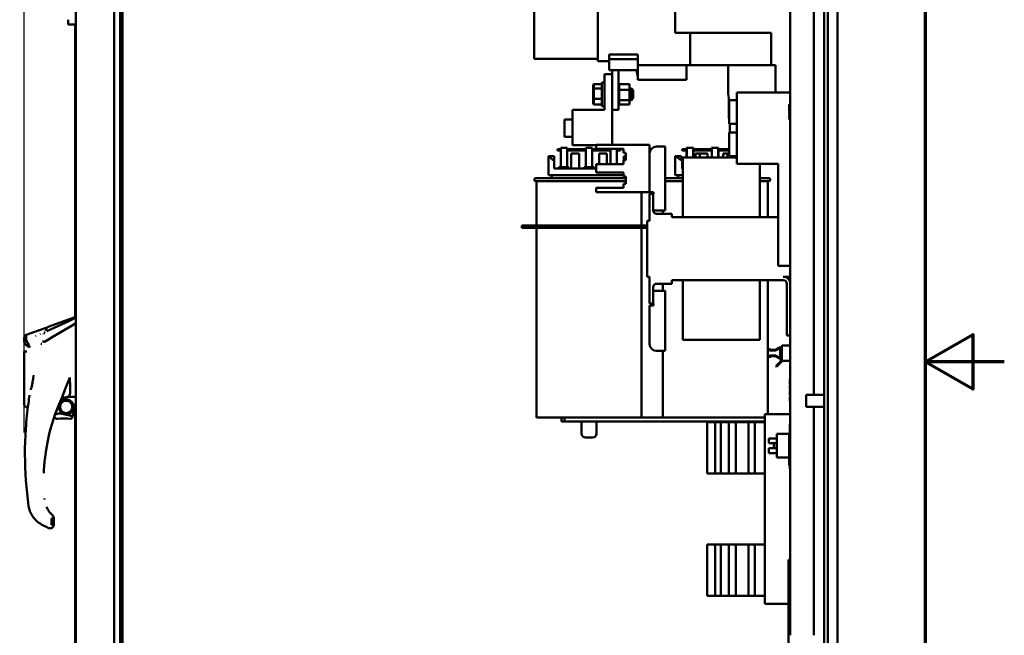
# Model space of a CAD drawing. Units: inches. Extents: x 5 to 215, y 2 to 167.
# Drawn here: x 184 to 215, y 76 to 96 of the extents above; entities that cross this region are included whole.
import ezdxf

# ---------------------------------------------------------------- set-up
doc = ezdxf.new("R2010")
doc.units = ezdxf.units.IN
doc.header["$LTSCALE"] = 10
doc.header["$MEASUREMENT"] = 0
for name, color, linetype, lineweight in [('Border (ANSI)', 7, 'Continuous', 70), ('Dimension (ANSI)', 7, 'Continuous', 25), ('Visible (ANSI)', 7, 'Continuous', 50)]:
    doc.layers.add(name, color=color, linetype=linetype, lineweight=lineweight)
doc.styles.add('Note Text (ANSI)', font='tahoma.ttf')
doc.dimstyles.new('Default (ANSI)', dxfattribs={"dimscale": 10, "dimtxt": 0.12, "dimasz": 0.098425, "dimexe": 0.125, "dimexo": 0.0625, "dimgap": 0.031496, "dimtad": 0, "dimtih": 1, "dimtoh": 1, "dimrnd": 1e-08, "dimzin": 4, "dimdsep": 46, "dimtxsty": 'Note Text (ANSI)', "dimcen": 0.09, "dimdle": 0.393701, "dimclrd": 256, "dimclre": 256, "dimclrt": 256, "dimadec": 0, "dimazin": 1, "dimtfac": 1, "dimtofl": 0, "dimtmove": 0, "dimatfit": 3, "dimfxl": 1, "dimtolj": 1, "dimtzin": 4, "dimlwd": -1, "dimlwe": -1, "dimarcsym": 0})

# ---------------------------------------------------------------- blocks, each defined once
blk = doc.blocks.new('Borders Default Border')
at = {"layer": 'Border (ANSI)', "flags": 128}
for points in [[(0.75, 0.5), (0.75, 16.5), (21.25, 16.5), (21.25, 0.5), (0.75, 0.5)], [(21.5, 8.5), (21.25, 8.5), (21.4, 8.5866), (21.4, 8.4134), (21.25, 8.5)]]:
    blk.add_lwpolyline(points, dxfattribs=at)
blk = doc.blocks.new('*D19')
at = {"layer": 'Defpoints', "color": 0}
for p in [(183.988, 121.033), (209.725, 106.268), (183.988, 82.141)]:
    blk.add_point(p, dxfattribs=at)
at = {"layer": 'Dimension (ANSI)'}
for p, q in [((183.988, 82.766), (183.988, 122.283)), ((209.725, 106.893), (209.725, 122.283)), ((184.972, 121.033), (194.554, 121.033)), ((208.741, 121.033), (199.159, 121.033))]:
    blk.add_line(p, q, dxfattribs=at)
for points in [[(184.972, 121.197), (184.972, 120.869), (183.988, 121.033)], [(208.741, 121.197), (208.741, 120.869), (209.725, 121.033)]]:
    blk.add_solid(points, dxfattribs=at)
at = {"layer": 'Dimension (ANSI)', "insert": (194.869, 121.658), "char_height": 1.2, "attachment_point": 1, "style": 'Note Text (ANSI)'}
blk.add_mtext('\\A1;25.74', dxfattribs=at)

msp = doc.modelspace()

# ---------------------------------------------------------------- linework, layer by layer
at = {"layer": 'Visible (ANSI)'}
for p, q in [((209.297, 57.221), (209.297, 110.769)), ((209.417, 57.177), (209.417, 110.781)), ((185.622, 110.417), (185.622, 58.534)), ((186.832, 58.462), (186.832, 110.489)), ((208.227, 76.349), (208.227, 108.224)), ((208.977, 83.957), (208.977, 106.232)), ((209.725, 106.232), (209.725, 83.956)), ((200.117, 99.71), (200.117, 94.592)), ((202.137, 94.513), (202.137, 99.789)), ((204.585, 98.885), (204.585, 95.419)), ((187.097, 96.956), (187.097, 59.492)), ((187.025, 59.492), (187.025, 96.881)), ((185.378, 95.679), (185.378, 95.831)), ((185.622, 95.679), (185.378, 95.679)), ((185.597, 95.679), (185.597, 86.418)), ((204.585, 95.419), (207.617, 95.419)), ((205.058, 94.395), (205.058, 95.419)), ((207.617, 94.395), (207.617, 95.419)), ((203.404, 94.732), (202.491, 94.732)), ((202.491, 94.732), (202.491, 94.583)), ((203.404, 94.732), (203.404, 94.583)), ((200.117, 94.592), (202.137, 94.592)), ((202.137, 94.513), (202.491, 94.513)), ((203.404, 94.583), (202.491, 94.583)), ((202.491, 94.583), (202.491, 94.238)), ((203.404, 94.583), (203.404, 94.021)), ((202.344, 94.103), (202.344, 92.978)), ((202.589, 94.103), (202.344, 94.103)), ((202.491, 94.238), (203.357, 94.238)), ((202.589, 94.238), (202.589, 94.103)), ((202.589, 91.875), (202.589, 94.103)), ((202.786, 92.978), (202.786, 94.238)), ((203.357, 94.238), (203.404, 94.021)), ((203.404, 94.395), (205.058, 94.395)), ((204.94, 93.923), (204.94, 94.395)), ((205.058, 94.395), (207.617, 94.395)), ((206.257, 93.487), (206.257, 94.395)), ((207.617, 94.395), (207.755, 94.395)), ((207.755, 94.395), (207.755, 93.527)), ((201.991, 93.771), (202.011, 93.794)), ((202.011, 93.651), (202.011, 93.794)), ((202.259, 93.794), (202.011, 93.794)), ((202.259, 93.845), (202.259, 93.095)), ((202.259, 93.845), (202.344, 93.845)), ((202.812, 93.793), (202.786, 93.793)), ((202.812, 93.793), (202.786, 93.793)), ((202.812, 93.793), (202.812, 93.793)), ((202.812, 93.79), (202.812, 93.793)), ((202.812, 93.79), (202.812, 93.786)), ((203.141, 93.79), (202.812, 93.79)), ((203.141, 93.608), (203.141, 93.79)), ((203.404, 93.923), (203.404, 94.021)), ((203.404, 93.923), (204.94, 93.923)), ((201.991, 93.771), (201.991, 93.638)), ((201.991, 93.638), (202.011, 93.651)), ((201.991, 93.638), (201.991, 93.337)), ((202.011, 93.327), (202.011, 93.651)), ((202.259, 93.651), (202.011, 93.651)), ((202.812, 93.786), (202.786, 93.786)), ((202.812, 93.785), (202.786, 93.785)), ((202.812, 93.766), (202.786, 93.766)), ((202.812, 93.764), (202.786, 93.764)), ((202.812, 93.734), (202.786, 93.734)), ((202.812, 93.733), (202.786, 93.733)), ((202.812, 93.693), (202.786, 93.693)), ((202.812, 93.691), (202.786, 93.691)), ((202.812, 93.643), (202.786, 93.643)), ((202.812, 93.641), (202.786, 93.641)), ((202.812, 93.587), (202.786, 93.587)), ((202.812, 93.584), (202.786, 93.584)), ((202.812, 93.526), (202.786, 93.526)), ((202.812, 93.523), (202.786, 93.523)), ((202.812, 93.786), (202.812, 93.785)), ((202.812, 93.766), (202.812, 93.785)), ((202.812, 93.766), (202.812, 93.764)), ((202.812, 93.734), (202.812, 93.764)), ((202.812, 93.734), (202.812, 93.733)), ((202.812, 93.693), (202.812, 93.733)), ((202.812, 93.693), (202.812, 93.691)), ((202.812, 93.643), (202.812, 93.691)), ((202.812, 93.643), (202.812, 93.641)), ((202.812, 93.627), (202.812, 93.641)), ((202.812, 93.627), (202.812, 93.608)), ((202.812, 93.608), (202.812, 93.587)), ((203.141, 93.608), (202.812, 93.608)), ((202.812, 93.587), (202.812, 93.584)), ((202.812, 93.571), (202.812, 93.584)), ((202.812, 93.571), (202.812, 93.543)), ((202.812, 93.526), (202.812, 93.543)), ((202.812, 93.526), (202.812, 93.523)), ((202.812, 93.462), (202.812, 93.523)), ((203.141, 93.658), (203.199, 93.658)), ((203.141, 93.289), (203.141, 93.608)), ((203.199, 93.283), (203.199, 93.658)), ((203.259, 93.598), (203.199, 93.658)), ((203.259, 93.598), (203.259, 93.343)), ((206.284, 93.359), (206.257, 93.487)), ((206.54, 93.527), (208.227, 93.527)), ((206.54, 91.271), (206.54, 93.527)), ((201.991, 93.337), (202.011, 93.327)), ((201.991, 93.337), (201.991, 93.169)), ((201.991, 93.169), (202.011, 93.146)), ((202.011, 93.146), (202.011, 93.327)), ((202.259, 93.327), (202.011, 93.327)), ((202.812, 93.462), (202.786, 93.462)), ((202.812, 93.459), (202.786, 93.459)), ((202.812, 93.4), (202.786, 93.4)), ((202.812, 93.397), (202.786, 93.397)), ((202.812, 93.339), (202.786, 93.339)), ((202.812, 93.337), (202.786, 93.337)), ((202.812, 93.284), (202.786, 93.284)), ((202.812, 93.282), (202.786, 93.282)), ((202.812, 93.236), (202.786, 93.236)), ((202.812, 93.234), (202.786, 93.234)), ((202.812, 93.197), (202.786, 93.197)), ((202.812, 93.196), (202.786, 93.196)), ((202.812, 93.169), (202.786, 93.169)), ((202.812, 93.168), (202.786, 93.168)), ((202.812, 93.462), (202.812, 93.459)), ((202.812, 93.4), (202.812, 93.459)), ((202.812, 93.4), (202.812, 93.397)), ((202.812, 93.339), (202.812, 93.397)), ((202.812, 93.339), (202.812, 93.337)), ((202.812, 93.337), (202.812, 93.289)), ((202.812, 93.289), (202.812, 93.287)), ((203.141, 93.289), (202.812, 93.289)), ((202.812, 93.284), (202.812, 93.287)), ((202.812, 93.284), (202.812, 93.282)), ((202.812, 93.282), (202.812, 93.265)), ((202.812, 93.236), (202.812, 93.265)), ((202.812, 93.236), (202.812, 93.234)), ((202.812, 93.197), (202.812, 93.234)), ((202.812, 93.197), (202.812, 93.196)), ((202.812, 93.169), (202.812, 93.196)), ((202.812, 93.169), (202.812, 93.168)), ((202.812, 93.152), (202.812, 93.168)), ((203.141, 93.151), (203.141, 93.289)), ((203.141, 93.283), (203.199, 93.283)), ((203.259, 93.343), (203.199, 93.283)), ((206.284, 92.736), (206.284, 93.359)), ((206.29, 92.532), (206.29, 93.282)), ((206.54, 93.282), (206.29, 93.282)), ((201.336, 92.978), (201.336, 91.856)), ((202.344, 92.978), (201.336, 92.978)), ((202.259, 93.146), (202.011, 93.146)), ((202.259, 93.095), (202.344, 93.095)), ((202.589, 92.978), (202.786, 92.978)), ((202.812, 93.152), (202.786, 93.152)), ((202.812, 93.151), (202.786, 93.151)), ((202.812, 93.147), (202.786, 93.147)), ((202.812, 93.152), (202.812, 93.151)), ((202.812, 93.147), (202.812, 93.151)), ((203.141, 93.151), (202.812, 93.151)), ((208.187, 93.136), (208.187, 92.925)), ((208.207, 93.136), (208.187, 93.136)), ((208.207, 92.925), (208.187, 92.925)), ((208.187, 92.895), (208.187, 92.855)), ((208.207, 92.895), (208.187, 92.895)), ((208.207, 92.855), (208.187, 92.855)), ((208.207, 92.661), (208.207, 93.161)), ((208.227, 93.161), (208.207, 93.161)), ((201.086, 92.669), (201.086, 92.125)), ((201.336, 92.669), (201.086, 92.669)), ((206.29, 92.704), (206.284, 92.736)), ((208.187, 92.825), (208.187, 92.785)), ((208.207, 92.825), (208.187, 92.825)), ((208.207, 92.785), (208.187, 92.785)), ((208.187, 92.755), (208.187, 92.715)), ((208.207, 92.755), (208.187, 92.755)), ((208.207, 92.715), (208.187, 92.715)), ((208.227, 92.661), (208.207, 92.661)), ((206.54, 92.532), (206.29, 92.532)), ((206.29, 91.516), (206.29, 92.266)), ((206.54, 92.266), (206.29, 92.266)), ((206.317, 92.266), (206.317, 92.532)), ((201.336, 92.125), (201.086, 92.125)), ((200.962, 91.736), (200.859, 91.736)), ((200.859, 91.696), (200.859, 91.736)), ((200.859, 91.696), (200.962, 91.696)), ((200.962, 91.776), (201.162, 91.776)), ((200.962, 91.169), (200.962, 91.776)), ((201.162, 91.776), (201.162, 91.169)), ((201.759, 91.736), (201.162, 91.736)), ((201.162, 91.696), (201.759, 91.696)), ((201.336, 91.856), (202.087, 91.856)), ((201.759, 91.169), (201.759, 91.776)), ((201.759, 91.776), (201.959, 91.776)), ((201.959, 91.776), (201.959, 91.169)), ((202.542, 91.736), (201.959, 91.736)), ((201.959, 91.696), (202.542, 91.696)), ((202.087, 91.745), (202.087, 91.875)), ((202.087, 91.875), (203.777, 91.875)), ((202.947, 91.745), (202.087, 91.745)), ((202.542, 91.255), (202.542, 91.745)), ((202.742, 91.745), (202.742, 91.255)), ((202.859, 91.736), (202.742, 91.736)), ((202.742, 91.696), (202.859, 91.696)), ((202.859, 91.696), (202.859, 91.736)), ((202.947, 91.615), (202.947, 91.745)), ((203.027, 91.615), (202.947, 91.615)), ((203.027, 91.385), (203.027, 91.615)), ((203.777, 91.875), (203.777, 91.597)), ((203.997, 91.817), (204.267, 91.817)), ((204.267, 89.797), (204.267, 91.817)), ((204.838, 91.736), (204.802, 91.736)), ((204.802, 91.696), (204.802, 91.736)), ((204.802, 91.696), (204.838, 91.696)), ((204.942, 91.736), (204.838, 91.736)), ((204.838, 91.696), (204.838, 91.736)), ((204.838, 91.696), (204.948, 91.696)), ((204.95, 91.776), (204.942, 91.776)), ((204.942, 91.776), (204.942, 91.776)), ((204.942, 91.736), (204.942, 91.776)), ((204.942, 91.736), (204.948, 91.736)), ((204.948, 91.736), (204.948, 91.467)), ((204.95, 91.776), (205.15, 91.776)), ((204.95, 91.467), (204.95, 91.776)), ((205.15, 91.776), (205.15, 91.467)), ((205.15, 91.776), (205.162, 91.776)), ((205.737, 91.736), (205.15, 91.736)), ((205.15, 91.696), (205.742, 91.696)), ((205.162, 91.776), (205.162, 91.736)), ((205.162, 91.696), (205.162, 91.467)), ((205.736, 91.776), (205.737, 91.776)), ((205.736, 91.736), (205.736, 91.776)), ((205.745, 91.776), (205.737, 91.776)), ((205.737, 91.736), (205.742, 91.736)), ((205.742, 91.736), (205.742, 91.467)), ((205.745, 91.467), (205.745, 91.776)), ((205.745, 91.776), (205.945, 91.776)), ((205.945, 91.776), (205.945, 91.467)), ((205.945, 91.776), (205.959, 91.776)), ((206.29, 91.736), (205.945, 91.736)), ((205.945, 91.696), (206.29, 91.696)), ((205.959, 91.776), (205.959, 91.736)), ((205.959, 91.696), (205.959, 91.467)), ((200.579, 90.909), (200.579, 91.509)), ((200.579, 91.509), (200.603, 91.509)), ((200.603, 91.509), (200.759, 91.509)), ((200.759, 91.509), (200.759, 91.371)), ((200.759, 91.119), (200.759, 91.371)), ((201.293, 91.119), (201.293, 91.596)), ((201.543, 91.596), (201.293, 91.596)), ((201.543, 91.119), (201.543, 91.596)), ((202.425, 91.596), (202.175, 91.596)), ((202.175, 91.255), (202.175, 91.596)), ((202.425, 91.255), (202.425, 91.596)), ((202.947, 91.255), (202.947, 91.385)), ((202.947, 91.385), (203.027, 91.385)), ((202.959, 91.509), (203.027, 91.509)), ((202.959, 91.385), (202.959, 91.509)), ((203.777, 91.597), (203.777, 90.375)), ((204.579, 91.509), (204.622, 91.509)), ((204.579, 90.909), (204.579, 91.509)), ((204.622, 91.509), (204.777, 91.509)), ((204.777, 91.509), (204.803, 91.371)), ((204.803, 91.119), (204.803, 91.371)), ((206.54, 91.467), (204.822, 91.467)), ((204.822, 90.707), (204.822, 91.467)), ((205.36, 91.596), (205.228, 91.596)), ((205.228, 91.467), (205.228, 91.596)), ((205.36, 91.467), (205.36, 91.596)), ((205.609, 91.596), (205.36, 91.596)), ((205.609, 91.467), (205.609, 91.596)), ((206.24, 91.596), (206.108, 91.596)), ((206.108, 91.467), (206.108, 91.596)), ((206.29, 91.596), (206.24, 91.596)), ((206.24, 91.467), (206.24, 91.596)), ((206.54, 91.516), (206.29, 91.516)), ((206.49, 91.467), (206.49, 91.516)), ((206.524, 91.516), (206.524, 91.467)), ((206.527, 91.467), (206.527, 91.516)), ((200.759, 91.119), (202.087, 91.119)), ((200.901, 91.169), (201.039, 91.169)), ((200.901, 91.169), (200.901, 91.119)), ((201.039, 91.119), (201.039, 91.169)), ((201.039, 91.159), (201.079, 91.159)), ((201.079, 91.169), (201.218, 91.169)), ((201.079, 91.169), (201.079, 91.119)), ((201.218, 91.119), (201.218, 91.169)), ((201.7, 91.169), (201.839, 91.169)), ((201.7, 91.169), (201.7, 91.119)), ((201.839, 91.119), (201.839, 91.169)), ((201.839, 91.159), (201.879, 91.159)), ((201.879, 91.169), (202.017, 91.169)), ((201.879, 91.169), (201.879, 91.119)), ((202.017, 91.119), (202.017, 91.169)), ((202.087, 90.995), (202.087, 91.255)), ((202.087, 91.255), (202.947, 91.255)), ((202.947, 90.995), (202.087, 90.995)), ((202.947, 90.865), (202.947, 90.995)), ((204.803, 91.119), (204.822, 91.119)), ((207.847, 91.271), (206.54, 91.271)), ((207.26, 91.271), (207.26, 90.707)), ((207.847, 88.037), (207.847, 91.271)), ((200.174, 90.819), (203.027, 90.819)), ((203.027, 90.719), (200.174, 90.719)), ((200.199, 90.719), (200.199, 89.314)), ((200.579, 90.909), (202.947, 90.909)), ((200.684, 90.819), (200.684, 90.909)), ((203.027, 90.865), (202.947, 90.865)), ((203.027, 90.635), (203.027, 90.865)), ((204.267, 90.819), (204.822, 90.819)), ((204.822, 90.719), (204.267, 90.719)), ((204.579, 90.909), (204.822, 90.909)), ((204.684, 90.819), (204.684, 90.909)), ((204.822, 89.577), (204.822, 90.707)), ((207.26, 90.819), (207.544, 90.819)), ((207.544, 90.719), (207.26, 90.719)), ((207.26, 89.577), (207.26, 90.707)), ((207.519, 90.719), (207.519, 89.577)), ((202.087, 90.375), (202.087, 90.505)), ((202.087, 90.505), (202.947, 90.505)), ((203.777, 90.375), (202.087, 90.375)), ((202.947, 90.505), (202.947, 90.635)), ((202.947, 90.635), (203.027, 90.635)), ((203.519, 90.375), (203.519, 89.314)), ((203.777, 90.375), (203.897, 90.375)), ((203.897, 90.375), (203.897, 90.317)), ((203.887, 90.317), (203.777, 90.317)), ((203.777, 90.317), (203.777, 89.467)), ((203.887, 89.797), (203.887, 90.317)), ((203.887, 90.317), (203.897, 90.317)), ((204.267, 89.797), (203.887, 89.797)), ((204.199, 89.797), (204.199, 89.687)), ((203.777, 89.467), (203.697, 89.467)), ((203.697, 89.467), (203.697, 87.697)), ((204.477, 89.687), (203.997, 89.687)), ((204.477, 89.577), (204.477, 89.687)), ((207.847, 89.577), (204.477, 89.577)), ((199.727, 89.314), (199.727, 89.239)), ((199.727, 89.314), (199.977, 89.314)), ((199.727, 89.239), (199.977, 89.239)), ((199.977, 89.314), (199.977, 89.239)), ((199.977, 89.314), (203.697, 89.314)), ((199.977, 89.239), (203.697, 89.239)), ((200.199, 89.239), (200.199, 83.239)), ((203.519, 89.239), (203.519, 83.239)), ((208.227, 88.037), (207.847, 88.037)), ((203.777, 87.697), (203.697, 87.697)), ((203.777, 87.697), (203.777, 86.847)), ((208.007, 87.587), (204.477, 87.587)), ((204.477, 87.587), (204.477, 87.477)), ((204.822, 87.587), (204.822, 86.457)), ((207.26, 87.587), (207.26, 86.457)), ((207.519, 87.587), (207.519, 85.427)), ((208.227, 87.697), (208.007, 87.697)), ((203.887, 87.367), (203.887, 86.847)), ((203.887, 87.249), (204.267, 87.249)), ((203.997, 87.477), (204.477, 87.477)), ((204.199, 87.477), (204.199, 87.249)), ((204.267, 87.249), (204.267, 85.347)), ((208.117, 87.477), (208.117, 85.957)), ((203.777, 86.847), (203.887, 86.847)), ((203.777, 85.567), (203.777, 86.788)), ((203.897, 86.788), (203.777, 86.788)), ((203.887, 86.847), (203.897, 86.847)), ((203.897, 86.847), (203.897, 86.788)), ((184.742, 86.113), (185.622, 86.427)), ((204.822, 85.697), (204.822, 86.457)), ((207.26, 86.457), (207.26, 85.697)), ((184.041, 85.855), (184.649, 86.072)), ((183.988, 85.781), (183.988, 85.756)), ((183.988, 85.697), (183.988, 85.756)), ((183.988, 85.697), (183.988, 85.639)), ((183.988, 85.668), (183.988, 85.697)), ((184.644, 85.92), (184.644, 85.92)), ((184.701, 85.978), (184.701, 85.978)), ((184.701, 85.978), (184.701, 85.978)), ((184.703, 85.979), (184.703, 85.979)), ((185.078, 85.902), (185.078, 85.902)), ((204.822, 85.697), (207.26, 85.697)), ((208.117, 85.832), (208.117, 85.957)), ((208.227, 85.832), (208.117, 85.832)), ((183.988, 85.634), (183.988, 85.639)), ((183.988, 85.635), (183.988, 85.634)), ((184.048, 85.686), (184.048, 85.686)), ((184.538, 85.57), (184.538, 85.57)), ((184.538, 85.57), (184.538, 85.57)), ((185.622, 85.62), (185.622, 85.62)), ((207.502, 85.401), (207.515, 85.428)), ((207.594, 85.357), (207.502, 85.401)), ((207.515, 85.428), (207.607, 85.385)), ((207.519, 85.392), (207.519, 85.164)), ((207.607, 85.385), (207.747, 85.387)), ((207.747, 85.387), (207.89, 85.461)), ((207.889, 85.427), (207.76, 85.361)), ((207.904, 85.154), (207.904, 85.418)), ((207.933, 85.434), (207.963, 85.434)), ((207.963, 85.504), (207.963, 85.057)), ((208.227, 85.524), (207.983, 85.524)), ((183.988, 85.328), (183.988, 85.328)), ((183.988, 85.327), (183.988, 85.328)), ((183.988, 85.179), (183.988, 85.326)), ((183.99, 85.327), (183.99, 85.327)), ((203.997, 85.347), (204.267, 85.347)), ((204.199, 85.347), (204.199, 83.239)), ((207.503, 85.156), (207.593, 85.202)), ((207.516, 85.13), (207.503, 85.156)), ((207.607, 85.176), (207.516, 85.13)), ((207.519, 85.131), (207.519, 83.349)), ((207.593, 85.202), (207.763, 85.205)), ((207.76, 85.361), (207.594, 85.357)), ((207.751, 85.179), (207.607, 85.176)), ((207.889, 85.113), (207.751, 85.179)), ((207.763, 85.205), (207.889, 85.145)), ((207.933, 85.025), (207.933, 85.14)), ((183.988, 84.784), (183.988, 84.867)), ((183.988, 84.67), (183.988, 84.832)), ((184.063, 84.951), (184.063, 84.951)), ((207.791, 84.892), (207.769, 84.872)), ((207.769, 84.872), (207.789, 84.85)), ((207.789, 84.85), (207.811, 84.871)), ((207.791, 84.892), (207.933, 85.025)), ((207.811, 84.871), (207.791, 84.892)), ((207.954, 85.003), (207.811, 84.871)), ((207.933, 85.025), (207.954, 85.003)), ((207.963, 85.057), (207.963, 85.025)), ((208.227, 85.037), (207.983, 85.037)), ((183.988, 84.091), (183.988, 84.51)), ((184.284, 84.544), (184.284, 84.543)), ((184.284, 84.543), (184.284, 84.544)), ((208.217, 84.434), (208.217, 84.443)), ((208.222, 84.443), (208.217, 84.443)), ((208.222, 84.603), (208.222, 84.478)), ((208.227, 84.603), (208.222, 84.603)), ((208.222, 83.728), (208.222, 84.478)), ((184.22, 84.22), (184.22, 84.219)), ((184.22, 84.22), (184.22, 84.22)), ((185.379, 84.417), (185.379, 84.417)), ((208.217, 84.411), (208.217, 84.434)), ((208.222, 84.434), (208.217, 84.434)), ((208.217, 84.399), (208.217, 84.411)), ((208.222, 84.411), (208.217, 84.411)), ((208.217, 84.36), (208.217, 84.399)), ((208.222, 84.399), (208.217, 84.399)), ((208.217, 84.344), (208.217, 84.36)), ((208.217, 84.341), (208.217, 84.344)), ((208.222, 84.344), (208.217, 84.344)), ((208.217, 84.329), (208.217, 84.341)), ((208.222, 84.341), (208.217, 84.341)), ((208.217, 84.326), (208.217, 84.329)), ((208.222, 84.329), (208.217, 84.329)), ((208.217, 84.298), (208.217, 84.326)), ((208.222, 84.326), (208.217, 84.326)), ((208.217, 84.326), (208.217, 84.326)), ((208.222, 84.326), (208.217, 84.326)), ((208.217, 84.326), (208.217, 84.326)), ((208.222, 84.326), (208.217, 84.326)), ((208.222, 84.298), (208.217, 84.298)), ((208.217, 84.252), (208.217, 84.259)), ((208.222, 84.259), (208.217, 84.259)), ((208.217, 84.234), (208.217, 84.252)), ((208.222, 84.252), (208.217, 84.252)), ((208.217, 84.229), (208.217, 84.234)), ((208.222, 84.234), (208.217, 84.234)), ((208.217, 84.212), (208.217, 84.229)), ((208.217, 84.206), (208.217, 84.212)), ((208.217, 84.178), (208.217, 84.206)), ((208.217, 84.155), (208.217, 84.178)), ((208.217, 84.145), (208.217, 84.155)), ((208.222, 84.145), (208.217, 84.145)), ((208.217, 84.125), (208.217, 84.134)), ((208.222, 84.134), (208.217, 84.134)), ((183.988, 84.062), (183.988, 84.091)), ((183.988, 83.908), (183.988, 84.038)), ((183.988, 83.891), (183.988, 83.908)), ((184.229, 83.924), (184.229, 83.924)), ((185.403, 83.929), (185.403, 83.929)), ((208.222, 84.125), (208.217, 84.125)), ((208.217, 84.078), (208.217, 84.078)), ((208.222, 84.078), (208.217, 84.078)), ((208.217, 84.071), (208.217, 84.078)), ((208.222, 84.078), (208.217, 84.078)), ((208.217, 84.053), (208.217, 84.071)), ((208.222, 84.071), (208.217, 84.071)), ((208.217, 84.048), (208.217, 84.053)), ((208.222, 84.053), (208.217, 84.053)), ((208.217, 84.031), (208.217, 84.048)), ((208.217, 84.025), (208.217, 84.031)), ((208.217, 83.997), (208.217, 84.025)), ((208.217, 83.974), (208.217, 83.997)), ((208.217, 83.964), (208.217, 83.974)), ((208.217, 83.963), (208.217, 83.964)), ((208.222, 83.964), (208.217, 83.964)), ((208.222, 83.963), (208.217, 83.963)), ((208.217, 83.944), (208.217, 83.953)), ((208.222, 83.953), (208.217, 83.953)), ((208.222, 83.944), (208.217, 83.944)), ((208.217, 83.882), (208.217, 83.895)), ((208.222, 83.895), (208.217, 83.895)), ((208.217, 83.852), (208.217, 83.882)), ((208.222, 83.882), (208.217, 83.882)), ((208.217, 83.838), (208.217, 83.852)), ((208.222, 83.852), (208.217, 83.852)), ((208.217, 83.798), (208.217, 83.838)), ((208.222, 83.838), (208.217, 83.838)), ((208.725, 83.582), (208.725, 83.957)), ((209.297, 83.957), (208.725, 83.957)), ((209.725, 83.956), (209.725, 83.582)), ((183.988, 83.657), (183.988, 83.675)), ((184.093, 83.573), (184.082, 83.571)), ((184.117, 83.696), (184.117, 83.696)), ((184.143, 83.691), (184.143, 83.691)), ((185.597, 83.55), (185.597, 73.294)), ((208.217, 83.785), (208.217, 83.798)), ((208.222, 83.798), (208.217, 83.798)), ((208.222, 83.785), (208.217, 83.785)), ((208.217, 83.763), (208.217, 83.772)), ((208.222, 83.772), (208.217, 83.772)), ((208.222, 83.763), (208.217, 83.763)), ((208.222, 83.728), (208.222, 83.603)), ((208.227, 83.603), (208.222, 83.603)), ((209.297, 83.582), (208.725, 83.582)), ((208.977, 76.349), (208.977, 83.582)), ((209.725, 83.582), (209.725, 61.306)), ((184.968, 83.356), (184.968, 83.356)), ((185.179, 83.363), (185.471, 83.294)), ((200.199, 83.239), (203.184, 83.239)), ((200.983, 83.114), (200.983, 83.239)), ((201.083, 83.239), (201.083, 83.114)), ((204.534, 83.239), (203.184, 83.239)), ((204.534, 83.239), (207.184, 83.239)), ((207.417, 83.239), (207.184, 83.239)), ((208.227, 83.349), (207.417, 83.349)), ((207.417, 83.224), (207.417, 83.349)), ((207.417, 83.224), (207.417, 77.474)), ((200.983, 83.114), (201.083, 83.114)), ((201.083, 83.114), (207.417, 83.114)), ((201.623, 83.114), (201.623, 82.734)), ((202.095, 83.114), (202.095, 82.734)), ((205.847, 83.099), (205.597, 83.099)), ((205.597, 83.099), (205.597, 81.474)), ((205.623, 83.114), (205.623, 83.099)), ((205.847, 83.099), (206.032, 83.099)), ((205.847, 81.474), (205.847, 83.099)), ((206.285, 83.099), (206.032, 83.099)), ((206.032, 83.099), (206.032, 81.474)), ((206.095, 83.114), (206.095, 83.099)), ((206.285, 83.099), (206.507, 83.099)), ((206.285, 81.474), (206.285, 83.099)), ((206.91, 83.099), (206.507, 83.099)), ((206.507, 83.099), (206.507, 81.474)), ((206.91, 83.099), (207.107, 83.099)), ((206.91, 81.474), (206.91, 83.099)), ((207.417, 83.099), (207.107, 83.099)), ((207.107, 83.099), (207.107, 81.474)), ((208.217, 83.018), (208.217, 81.616)), ((208.217, 83.018), (208.227, 83.018)), ((201.97, 82.609), (201.748, 82.609)), ((207.547, 82.431), (207.547, 82.581)), ((207.797, 82.581), (207.547, 82.581)), ((207.797, 82.73), (207.797, 81.98)), ((208.197, 82.73), (207.797, 82.73)), ((208.197, 82.754), (208.197, 82.423)), ((208.212, 82.754), (208.197, 82.754)), ((208.212, 82.857), (208.212, 82.857)), ((208.212, 82.857), (208.217, 82.857)), ((208.212, 82.857), (208.217, 82.857)), ((208.212, 82.839), (208.212, 82.857)), ((208.212, 82.839), (208.217, 82.839)), ((208.212, 82.79), (208.212, 82.839)), ((208.212, 82.79), (208.217, 82.79)), ((208.212, 82.773), (208.212, 82.79)), ((208.212, 82.717), (208.212, 82.773)), ((208.212, 82.773), (208.217, 82.773)), ((208.212, 82.7), (208.212, 82.717)), ((208.212, 82.717), (208.217, 82.717)), ((208.212, 82.698), (208.212, 82.7)), ((208.212, 82.7), (208.217, 82.7)), ((208.212, 82.695), (208.212, 82.698)), ((208.212, 82.698), (208.217, 82.698)), ((208.212, 82.695), (208.217, 82.695)), ((208.212, 82.682), (208.212, 82.695)), ((208.212, 82.682), (208.217, 82.682)), ((207.797, 82.431), (207.547, 82.431)), ((207.547, 82.117), (207.547, 82.267)), ((207.797, 82.267), (207.547, 82.267)), ((207.705, 82.36), (207.719, 82.359)), ((207.705, 82.338), (207.719, 82.339)), ((207.719, 82.361), (207.719, 82.337)), ((208.197, 82.423), (208.197, 82.418)), ((208.212, 82.423), (208.197, 82.423)), ((208.197, 82.28), (208.197, 82.418)), ((208.197, 82.28), (208.197, 82.275)), ((208.197, 82.275), (208.197, 81.724)), ((208.217, 82.275), (208.197, 82.275)), ((208.212, 82.537), (208.212, 82.546)), ((208.212, 82.546), (208.217, 82.546)), ((208.212, 82.522), (208.212, 82.537)), ((208.212, 82.537), (208.217, 82.537)), ((208.212, 82.507), (208.212, 82.522)), ((208.212, 82.522), (208.217, 82.522)), ((208.212, 82.485), (208.212, 82.507)), ((208.212, 82.507), (208.217, 82.507)), ((208.212, 82.449), (208.212, 82.485)), ((208.212, 82.485), (208.217, 82.485)), ((208.212, 82.427), (208.212, 82.449)), ((208.212, 82.449), (208.217, 82.449)), ((208.212, 82.412), (208.212, 82.427)), ((208.212, 82.427), (208.217, 82.427)), ((208.212, 82.396), (208.212, 82.412)), ((208.212, 82.412), (208.217, 82.412)), ((208.212, 82.388), (208.212, 82.396)), ((208.212, 82.396), (208.217, 82.396)), ((208.212, 82.388), (208.217, 82.388)), ((207.797, 82.117), (207.547, 82.117)), ((207.797, 81.98), (208.197, 81.98)), ((208.212, 82.232), (208.212, 82.239)), ((208.212, 82.239), (208.217, 82.239)), ((208.212, 82.203), (208.212, 82.232)), ((208.212, 82.232), (208.217, 82.232)), ((208.212, 82.168), (208.212, 82.203)), ((208.212, 82.128), (208.212, 82.168)), ((208.212, 82.168), (208.212, 82.168)), ((208.212, 82.168), (208.217, 82.168)), ((208.212, 82.168), (208.217, 82.168)), ((208.212, 82.092), (208.212, 82.128)), ((208.212, 82.079), (208.212, 82.092)), ((208.212, 82.079), (208.217, 82.079)), ((208.212, 82.075), (208.212, 82.079)), ((208.212, 82.075), (208.217, 82.075)), ((208.217, 81.724), (208.197, 81.724)), ((205.847, 81.474), (205.597, 81.474)), ((206.032, 81.474), (205.847, 81.474)), ((206.285, 81.474), (206.032, 81.474)), ((206.507, 81.474), (206.285, 81.474)), ((206.91, 81.474), (206.507, 81.474)), ((207.107, 81.474), (206.91, 81.474)), ((207.417, 81.474), (207.107, 81.474)), ((208.217, 81.616), (208.227, 81.616)), ((184.846, 80.047), (184.846, 79.85)), ((184.846, 80.047), (184.846, 79.85)), ((184.925, 80.049), (184.925, 79.903)), ((184.925, 80.049), (184.925, 79.903)), ((184.925, 80.049), (184.925, 80.049)), ((184.925, 79.9), (184.925, 79.903)), ((184.925, 79.852), (184.925, 79.9)), ((184.925, 79.852), (184.925, 79.9)), ((184.763, 79.743), (184.763, 79.743)), ((205.847, 79.224), (205.597, 79.224)), ((205.597, 79.224), (205.597, 77.599)), ((205.847, 79.224), (206.032, 79.224)), ((205.847, 77.599), (205.847, 79.224)), ((206.285, 79.224), (206.032, 79.224)), ((206.032, 79.224), (206.032, 77.599)), ((206.285, 79.224), (206.507, 79.224)), ((206.285, 77.599), (206.285, 79.224)), ((206.91, 79.224), (206.507, 79.224)), ((206.507, 79.224), (206.507, 77.599)), ((206.91, 79.224), (207.107, 79.224)), ((206.91, 77.599), (206.91, 79.224)), ((207.417, 79.224), (207.107, 79.224)), ((207.107, 79.224), (207.107, 77.599)), ((208.167, 78.739), (208.227, 78.739)), ((208.167, 78.739), (208.167, 75.109)), ((205.847, 77.599), (205.597, 77.599)), ((206.032, 77.599), (205.847, 77.599)), ((206.285, 77.599), (206.032, 77.599)), ((206.507, 77.599), (206.285, 77.599)), ((206.91, 77.599), (206.507, 77.599)), ((207.107, 77.599), (206.91, 77.599)), ((207.417, 77.599), (207.107, 77.599)), ((207.417, 77.349), (207.417, 77.474)), ((208.167, 77.349), (207.417, 77.349))]:
    msp.add_line(p, q, dxfattribs=at)
for radius in [0.236, 0.197]:
    msp.add_circle((185.314, 83.577), radius, dxfattribs=at)
for centre, radius, start, end in [((203.997, 91.597), 0.22, 90, 180), ((200.174, 90.769), 0.05, 90, 270), ((207.544, 90.769), 0.05, 270, 90), ((203.997, 89.797), 0.11, 180, 270), ((208.007, 87.477), 0.22, 0, 90), ((208.007, 87.477), 0.11, 0, 90), ((203.997, 87.367), 0.11, 90, 180), ((203.997, 85.567), 0.22, 180, 270), ((207.894, 85.418), 0.01, 0, 117.1309), ((207.904, 85.434), 0.0295, 0, 117.1309), ((207.983, 85.504), 0.02, 90, 180), ((207.894, 85.154), 0.01, 244.5296, 0), ((207.902, 85.14), 0.0306, 244.5296, 0), ((207.933, 85.025), 0.03, 313.0119, 0), ((207.983, 85.057), 0.02, 180, 270), ((184.256, 83.789), 0.106, 107.5902, 107.5912), ((187.292, 345.854), 261.968, 269.58094, 269.63486), ((185.819, 83.847), 0.197, 178.7549, 181.2451), ((184.244, 83.813), 1.378, 335.4183, 358.7549), ((184.966, 83.288), 0.0394, 219.214, 219.6906), ((185.314, 83.577), 0.492, 219.6905, 229.3051), ((185.314, 83.577), 0.492, 219.6525, 219.6905), ((185.019, 83.234), 0.0394, 229.3051, 279.9222), ((185.239, 81.977), 1.236, 80.3948, 99.9222), ((185.452, 83.235), 0.0394, 260.3948, 334.424), ((185.462, 83.256), 0.0394, 5.3564, 76.7078), ((184.244, 83.813), 1.378, 334.4243, 335.4183), ((185.462, 83.256), 0.0394, 335.4179, 5.3564), ((201.748, 82.734), 0.125, 180, 270), ((201.97, 82.734), 0.125, 270, 0), ((207.876, 82.349), 0.175, 152.1892, 152.9699), ((207.724, 82.426), 0.0056, 152.9699, 175.6947), ((207.724, 82.272), 0.0056, 184.3053, 207.0301), ((207.876, 82.349), 0.175, 207.0301, 207.8108)]:
    msp.add_arc(centre, radius, start, end, dxfattribs=at)
for centre, major_axis, ratio, start_param, end_param in [((201.859, 91.594), (-1.28, 0), 0.34005, 0.196576, 0.53675), ((201.859, 91.594), (-1.28, 0), 0.34005, 2.64235, 2.720763), ((205.859, 91.594), (-1.28, 0.032), 0.339167, 0.26913, 0.609304), ((207.875, 82.349), (0.09, 0.151), 0.994832, 1.642363, 1.879689), ((207.875, 82.343), (-0.175, 0.015), 0.052092, 5.818312, 6.055639), ((207.875, 82.355), (-0.175, -0.015), 0.052092, 0.227547, 0.464873), ((207.875, 82.349), (-0.09, 0.151), 0.994832, 1.261903, 1.49923), ((190.902, 81.23), (-6.303, -0.003), 0.999657, 6.24348, 6.243483), ((184.861, 80.107), (0.0269, 0.0288), 0.017867, 6.264963, 6.283185), ((185.426, 81.385), (-1.771, 0), 0.999687, 1.011613, 1.08986), ((184.846, 80.049), (0.0787, 0), 0.026177, 4.71237, 6.283185), ((184.846, 79.852), (0.0787, 0), 0.026177, 4.712374, 6.283185), ((184.807, 79.852), (-0.118, 0), 0.999962, 1.187105, 1.570796)]:
    msp.add_ellipse(centre, major_axis=major_axis, ratio=ratio, start_param=start_param, end_param=end_param, dxfattribs=at)
for points in [[(184.701, 85.978), (185.008, 86.117), (185.315, 86.256), (185.622, 86.394)], [(185.622, 86.224), (185.289, 86.027), (184.956, 85.83), (184.623, 85.633)], [(184.693, 86.061), (184.694, 86.063), (184.694, 86.065), (184.695, 86.065)], [(184.042, 85.806), (184.042, 85.797), (184.043, 85.788), (184.043, 85.777)], [(184.046, 85.69), (184.046, 85.689), (184.046, 85.688), (184.046, 85.688)], [(184.183, 85.746), (184.182, 85.746), (184.18, 85.745), (184.179, 85.745)], [(184.352, 85.822), (184.347, 85.819), (184.342, 85.817), (184.338, 85.815)], [(184.496, 85.885), (184.495, 85.885), (184.494, 85.885), (184.493, 85.884)], [(184.59, 85.884), (184.59, 85.887), (184.591, 85.889), (184.592, 85.892)], [(184.002, 85.663), (184.004, 85.665), (184.006, 85.668), (184.009, 85.67)], [(184.054, 85.531), (184.054, 85.525), (184.055, 85.519), (184.055, 85.512)], [(184.057, 85.674), (184.068, 85.652), (184.095, 85.597), (184.163, 85.457)], [(184.508, 85.58), (184.519, 85.577), (184.53, 85.573), (184.537, 85.57)], [(184.537, 85.57), (184.537, 85.57), (184.537, 85.57), (184.537, 85.57)], [(184.56, 85.645), (184.571, 85.645), (184.595, 85.641), (184.62, 85.632)], [(184.623, 85.633), (184.622, 85.632), (184.621, 85.633), (184.62, 85.632)], [(184.007, 85.329), (183.995, 85.329), (183.988, 85.328), (183.988, 85.328)], [(184.044, 85.329), (184.042, 85.329), (184.041, 85.329), (184.039, 85.329)], [(184.066, 85.329), (184.063, 85.329), (184.06, 85.329), (184.058, 85.329)], [(184.061, 85.329), (184.06, 85.329), (184.06, 85.329), (184.059, 85.329)], [(184.256, 84.407), (184.267, 84.464), (184.278, 84.52), (184.288, 84.577)], [(185.433, 84.507), (185.433, 84.507), (185.433, 84.507), (185.433, 84.507)], [(184.192, 84.118), (184.194, 84.126), (184.196, 84.133), (184.198, 84.141)], [(184.245, 84.35), (184.248, 84.369), (184.252, 84.388), (184.256, 84.407)], [(185.436, 84.256), (185.437, 84.231), (185.438, 84.207), (185.439, 84.184)], [(184.117, 83.696), (184.128, 83.781), (184.141, 83.865), (184.154, 83.95)], [(185.189, 83.823), (185.177, 83.813), (185.156, 83.792), (185.129, 83.756), (185.115, 83.729), (185.109, 83.716)], [(185.165, 83.842), (185.189, 83.899), (185.214, 83.965), (185.255, 84.071)], [(185.189, 83.823), (185.207, 83.839), (185.245, 83.864), (185.31, 83.888), (185.353, 83.893), (185.376, 83.892)], [(185.407, 83.928), (185.406, 83.929), (185.405, 83.929), (185.404, 83.929)], [(185.423, 83.965), (185.419, 83.954), (185.414, 83.944), (185.407, 83.935)], [(184.101, 83.575), (184.098, 83.574), (184.096, 83.573), (184.093, 83.573)], [(185.09, 83.67), (185.047, 83.567), (185.006, 83.462), (184.968, 83.356)], [(185.089, 83.668), (185.088, 83.665), (185.087, 83.662), (185.085, 83.659)], [(185.09, 83.67), (185.11, 83.717), (185.13, 83.763), (185.151, 83.81)], [(185.099, 83.691), (185.099, 83.691), (185.099, 83.691), (185.099, 83.691)], [(185.145, 83.798), (185.145, 83.797), (185.145, 83.796), (185.144, 83.795)], [(184.604, 81.502), (184.604, 81.494), (184.604, 81.486), (184.603, 81.478)], [(184.487, 79.884), (184.438, 79.914), (184.348, 79.985), (184.239, 80.119), (184.161, 80.273), (184.133, 80.384), (184.124, 80.441)], [(184.626, 80.646), (184.625, 80.657), (184.624, 80.668), (184.623, 80.679)], [(184.925, 80.049), (184.925, 80.082), (184.912, 80.113), (184.888, 80.135)], [(184.909, 79.792), (184.906, 79.787), (184.903, 79.783), (184.9, 79.78)], [(184.915, 79.804), (184.913, 79.8), (184.912, 79.797), (184.91, 79.794)], [(184.884, 79.762), (184.884, 79.762), (184.884, 79.762), (184.883, 79.762)]]:
    msp.add_open_spline(points, degree=3, dxfattribs=at)
for points, knots in [([(184.649, 86.072), (184.653, 86.074), (184.657, 86.075), (184.666, 86.075), (184.67, 86.074), (184.678, 86.072), (184.681, 86.07), (184.688, 86.065), (184.69, 86.063), (184.693, 86.06)], [0, 0, 0, 0, 0.0323113, 0.0323113, 0.0644673, 0.0644673, 0.0954926, 0.0954926, 0.1234994, 0.1234994, 0.1234994, 0.1234994]), ([(184.693, 86.06), (184.694, 86.063), (184.696, 86.07), (184.688, 86.048), (184.674, 86.006), (184.668, 85.989)], [0.007563411, 0.007563411, 0.007563411, 0.007563411, 0.009432248, 0.014140673, 0.016776704, 0.016776704, 0.016776704, 0.016776704]), ([(184.691, 86.055), (184.692, 86.059), (184.693, 86.061), (184.694, 86.064), (184.694, 86.064), (184.695, 86.065), (184.695, 86.065), (184.695, 86.065), (184.695, 86.065), (184.695, 86.065), (184.695, 86.065), (184.695, 86.065), (184.695, 86.065), (184.695, 86.066), (184.695, 86.066), (184.695, 86.066), (184.695, 86.066), (184.695, 86.066), (184.695, 86.066), (184.695, 86.067), (184.696, 86.068), (184.697, 86.071), (184.698, 86.073), (184.702, 86.081), (184.706, 86.086), (184.715, 86.097), (184.722, 86.102), (184.733, 86.109), (184.738, 86.111), (184.742, 86.113)], [0, 0, 0, 0, 0.1456476, 0.1456476, 0.2100875, 0.2100875, 0.2382364, 0.2382364, 0.2487923, 0.2487923, 0.2527514, 0.2527514, 0.2552721, 0.2552721, 0.2578184, 0.2578184, 0.2591007, 0.2591007, 0.2603748, 0.2603748, 0.2654984, 0.2654984, 0.2856938, 0.2856938, 0.3309064, 0.3309064, 0.3950083, 0.3950083, 0.4330728, 0.4330728, 0.4330728, 0.4330728]), ([(183.988, 85.781), (183.988, 85.785), (183.988, 85.788), (183.989, 85.795), (183.99, 85.799), (183.993, 85.81), (183.997, 85.818), (184.006, 85.832), (184.012, 85.838), (184.025, 85.848), (184.033, 85.852), (184.041, 85.855)], [0, 0, 0, 0, 0.0271423, 0.0271423, 0.0537978, 0.0537978, 0.1175126, 0.1175126, 0.1811944, 0.1811944, 0.2454665, 0.2454665, 0.2454665, 0.2454665]), ([(184.043, 85.806), (184.042, 85.823), (184.042, 85.835), (184.041, 85.843), (184.041, 85.851), (184.041, 85.855), (184.041, 85.855)], [0.2457228, 0.2457228, 0.2457228, 0.2457228, 0.3778284, 0.3778284, 0.3778284, 0.5058714, 0.5058714, 0.5058714, 0.5058714]), ([(184.047, 85.691), (184.047, 85.7), (184.046, 85.707), (184.046, 85.715), (184.045, 85.738), (184.044, 85.759), (184.044, 85.777)], [0.0198083, 0.0198083, 0.0198083, 0.0198083, 0.0580725, 0.0580725, 0.0580725, 0.1738801, 0.1738801, 0.1738801, 0.1738801]), ([(184.046, 85.688), (184.046, 85.687), (184.046, 85.687), (184.046, 85.687), (184.046, 85.687), (184.046, 85.687), (184.046, 85.687)], [1, 1, 1, 1, 1.2789307, 1.2789307, 1.2789307, 1.3364842, 1.3364842, 1.3364842, 1.3364842]), ([(184.604, 85.934), (184.617, 85.935), (184.633, 85.93), (184.644, 85.921), (184.644, 85.92)], [0, 0, 0, 0, 0.001073038, 0.001133862, 0.001133862, 0.001133862, 0.001133862]), ([(183.988, 85.637), (183.988, 85.637), (183.988, 85.637), (183.988, 85.637), (183.988, 85.637), (183.988, 85.637), (183.988, 85.637), (183.988, 85.637), (183.988, 85.637), (183.988, 85.637), (183.988, 85.637), (183.988, 85.637), (183.988, 85.637), (183.988, 85.637), (183.988, 85.637), (183.988, 85.637), (183.988, 85.637), (183.988, 85.637), (183.988, 85.637), (183.988, 85.637), (183.988, 85.637), (183.988, 85.637), (183.988, 85.637), (183.988, 85.637), (183.988, 85.637), (183.988, 85.637), (183.988, 85.637), (183.988, 85.637), (183.988, 85.638), (183.988, 85.638), (183.988, 85.639), (183.989, 85.64), (183.989, 85.641), (183.99, 85.646), (183.991, 85.65), (183.994, 85.655), (183.996, 85.657), (183.998, 85.659)], [0, 0, 0, 0, 0.00010121, 0.00010121, 0.00012141, 0.00012141, 0.00014155, 0.00014155, 0.00016176, 0.00016176, 0.00018196, 0.00018196, 0.00022289, 0.00022289, 0.00026314, 0.00026314, 0.00032679, 0.00032679, 0.00044478, 0.00044478, 0.00068188, 0.00068188, 0.00117859, 0.00117859, 0.00216046, 0.00216046, 0.00387779, 0.00387779, 0.00681984, 0.00681984, 0.01265677, 0.01265677, 0.02739834, 0.02739834, 0.06801468, 0.06801468, 0.09417558, 0.09417558, 0.09417558, 0.09417558]), ([(184.163, 85.457), (184.14, 85.47), (184.105, 85.492), (184.064, 85.523), (184.029, 85.553), (183.997, 85.592), (183.988, 85.624), (183.988, 85.64)], [0, 0, 0, 0, 0.276756, 0.398558, 0.520359, 0.763963, 1.010216, 1.010216, 1.010216, 1.010216]), ([(184.016, 85.675), (184.018, 85.677), (184.021, 85.678), (184.031, 85.682), (184.039, 85.685), (184.047, 85.686)], [0.16816497, 0.16816497, 0.16816497, 0.16816497, 0.19420134, 0.19420134, 0.25768821, 0.25768821, 0.25768821, 0.25768821]), ([(184.537, 85.57), (184.534, 85.571), (184.53, 85.573), (184.525, 85.574), (184.52, 85.576), (184.514, 85.578), (184.508, 85.58)], [0.4857708, 0.4857708, 0.4857708, 0.4857708, 0.7171773, 0.7171773, 0.7171773, 1, 1, 1, 1]), ([(183.988, 85.327), (183.988, 85.226), (183.988, 85.025), (183.988, 84.753), (183.988, 84.581), (183.988, 84.51)], [0, 0, 0, 0, 0.00766979, 0.01530286, 0.02082334, 0.02082334, 0.02082334, 0.02082334]), ([(184.006, 85.328), (184.008, 85.328), (184.009, 85.328), (184.011, 85.329), (184.014, 85.329), (184.018, 85.329), (184.022, 85.329), (184.026, 85.329), (184.031, 85.329), (184.035, 85.329), (184.045, 85.329), (184.056, 85.33), (184.067, 85.33)], [0.4604665, 0.4604665, 0.4604665, 0.4604665, 0.5108923, 0.5108923, 0.5108923, 0.6326941, 0.6326941, 0.6326941, 0.7544959, 0.7544959, 0.7544959, 1.0175502, 1.0175502, 1.0175502, 1.0175502]), ([(184.029, 85.328), (184.027, 85.328), (184.024, 85.328), (184.017, 85.328), (184.012, 85.328), (184.008, 85.328)], [0.10840815, 0.10840815, 0.10840815, 0.10840815, 0.12806141, 0.12806141, 0.1764139, 0.1764139, 0.1764139, 0.1764139]), ([(185.328, 84.258), (185.333, 84.271), (185.339, 84.284), (185.344, 84.298), (185.373, 84.368), (185.402, 84.438), (185.433, 84.507)], [0.6951049, 0.6951049, 0.6951049, 0.6951049, 0.7438935, 0.7438935, 0.7438935, 1, 1, 1, 1]), ([(185.388, 84.405), (185.401, 84.437), (185.417, 84.471), (185.432, 84.505), (185.433, 84.507)], [3.6363605, 3.6363605, 3.6363605, 3.6363605, 4.1715755, 4.2037736, 4.2037736, 4.2037736, 4.2037736]), ([(185.433, 84.507), (185.433, 84.505), (185.433, 84.503), (185.433, 84.501), (185.431, 84.441), (185.432, 84.383), (185.434, 84.327), (185.435, 84.313), (185.436, 84.299), (185.436, 84.285), (185.438, 84.243), (185.44, 84.203), (185.442, 84.166), (185.443, 84.141), (185.443, 84.118), (185.443, 84.095), (185.443, 84.084), (185.443, 84.073), (185.443, 84.063), (185.443, 84.058), (185.443, 84.052), (185.442, 84.047), (185.442, 84.042), (185.442, 84.037), (185.441, 84.032), (185.439, 84.012), (185.436, 83.994), (185.432, 83.978), (185.426, 83.959), (185.418, 83.943), (185.407, 83.928)], [0, 0, 0, 0, 0.032198, 0.032198, 0.032198, 1.030337, 1.030337, 1.030337, 1.287921, 1.287921, 1.287921, 2.060673, 2.060673, 2.060673, 2.575842, 2.575842, 2.575842, 2.833426, 2.833426, 2.833426, 2.962218, 2.962218, 2.962218, 3.09101, 3.09101, 3.09101, 3.606178, 3.606178, 3.606178, 4.203774, 4.203774, 4.203774, 4.203774]), ([(184.198, 84.141), (184.216, 84.204), (184.229, 84.269), (184.243, 84.343), (184.245, 84.35), (184.246, 84.358)], [0, 0, 0, 0, 0.5154699, 0.5154699, 0.5769855, 0.5769855, 0.5769855, 0.5769855]), ([(184.256, 84.407), (184.255, 84.401), (184.251, 84.385), (184.248, 84.368), (184.246, 84.359), (184.246, 84.358)], [0.3916678, 0.3916678, 0.3916678, 0.3916678, 0.4375, 0.5, 0.5031001, 0.5031001, 0.5031001, 0.5031001]), ([(185.144, 83.795), (185.156, 83.821), (185.178, 83.874), (185.203, 83.939), (185.219, 83.982), (185.23, 84.011), (185.249, 84.062), (185.284, 84.151), (185.317, 84.236), (185.339, 84.29), (185.343, 84.298)], [0, 0, 0, 0, 0.597595, 1.112764, 1.241556, 1.370348, 1.627932, 2.1431, 2.915853, 3.046866, 3.046866, 3.046866, 3.046866]), ([(183.988, 84.091), (183.988, 84.058), (183.988, 84.001), (183.988, 83.922), (183.988, 83.854), (183.988, 83.799), (183.988, 83.758), (183.988, 83.728), (183.988, 83.701), (183.988, 83.676), (183.988, 83.657), (183.988, 83.649), (183.988, 83.648), (183.988, 83.648)], [0.03174946, 0.03174946, 0.03174946, 0.03174946, 0.03442328, 0.03634283, 0.03826193, 0.04019046, 0.04116284, 0.042133, 0.04310149, 0.04407765, 0.04505071, 0.04602597, 0.04632495, 0.04632495, 0.04632495, 0.04632495]), ([(183.988, 83.652), (183.988, 83.655), (183.988, 83.661), (183.988, 83.676), (183.988, 83.686), (183.988, 83.714), (183.988, 83.734), (183.988, 83.789), (183.988, 83.826), (183.988, 83.872), (183.988, 83.879), (183.988, 83.886)], [0, 0, 0, 0, 0.1066323, 0.1066323, 0.2323379, 0.2323379, 0.4301224, 0.4301224, 0.7617809, 0.7617809, 0.8218864, 0.8218864, 0.8218864, 0.8218864]), ([(185.441, 84.108), (185.441, 84.102), (185.441, 84.095), (185.441, 84.088), (185.441, 84.069), (185.44, 84.051), (185.438, 84.034)], [0.6086755, 0.6086755, 0.6086755, 0.6086755, 0.6433636, 0.6433636, 0.6433636, 0.7429917, 0.7429917, 0.7429917, 0.7429917]), ([(184.082, 83.571), (184.073, 83.569), (184.065, 83.569), (184.048, 83.571), (184.04, 83.574), (184.025, 83.581), (184.018, 83.586), (184.006, 83.598), (184.001, 83.605), (183.993, 83.62), (183.99, 83.628), (183.989, 83.638), (183.989, 83.64), (183.988, 83.644), (183.988, 83.645), (183.988, 83.647), (183.988, 83.647), (183.988, 83.648), (183.988, 83.648), (183.988, 83.648), (183.988, 83.648), (183.988, 83.648), (183.988, 83.648), (183.988, 83.648), (183.988, 83.648), (183.988, 83.656), (183.988, 83.649), (183.988, 83.651)], [0, 0, 0, 0, 0.0646951, 0.0646951, 0.128777, 0.128777, 0.1917402, 0.1917402, 0.2559527, 0.2559527, 0.3198808, 0.3198808, 0.3355177, 0.3355177, 0.3472416, 0.3472416, 0.3494389, 0.3494389, 0.3502629, 0.3502629, 0.3503627, 0.3503627, 0.3504126, 0.3504126, 0.3504375, 0.3504375, 0.4111085, 0.4111085, 0.4111085, 0.4111085]), ([(184.124, 80.441), (184.086, 80.71), (184, 81.522), (183.997, 82.614), (184.08, 83.426), (184.117, 83.696)], [0.472137, 0.472137, 0.472137, 0.472137, 6.199985, 17.65568, 23.383527, 23.383527, 23.383527, 23.383527]), ([(184.968, 83.356), (184.809, 82.912), (184.699, 82.448), (184.624, 81.821), (184.611, 81.662), (184.604, 81.502)], [0, 0, 0, 0, 3.594135, 3.594135, 4.811097, 4.811097, 4.811097, 4.811097]), ([(185.179, 83.363), (185.154, 83.369), (185.116, 83.373), (185.053, 83.367), (185.004, 83.353), (184.97, 83.336), (184.959, 83.33)], [0.0177736, 0.0177736, 0.0177736, 0.0177736, 0.3225767, 0.4749812, 0.7797902, 0.931138, 0.931138, 0.931138, 0.931138]), ([(207.705, 82.36), (207.704, 82.36), (207.704, 82.361), (207.703, 82.363), (207.702, 82.365), (207.702, 82.37), (207.702, 82.373), (207.703, 82.379), (207.704, 82.383), (207.705, 82.387), (207.705, 82.388), (207.705, 82.389)], [0, 0, 0, 0, 0.0260573, 0.0260573, 0.0521146, 0.0521146, 0.0779973, 0.0779973, 0.1038801, 0.1038801, 0.1111266, 0.1111266, 0.1111266, 0.1111266]), ([(207.705, 82.309), (207.704, 82.313), (207.704, 82.316), (207.703, 82.323), (207.702, 82.326), (207.702, 82.331), (207.702, 82.333), (207.703, 82.336), (207.704, 82.337), (207.705, 82.338), (207.705, 82.338), (207.705, 82.338)], [0, 0, 0, 0, 0.0260573, 0.0260573, 0.0521146, 0.0521146, 0.0779973, 0.0779973, 0.1038801, 0.1038801, 0.1111266, 0.1111266, 0.1111266, 0.1111266]), ([(207.719, 82.361), (207.719, 82.361), (207.719, 82.361), (207.719, 82.361), (207.719, 82.361), (207.719, 82.361)], [0.063413026, 0.063413026, 0.063413026, 0.063413026, 0.068713779, 0.068713779, 0.069814344, 0.069814344, 0.069814344, 0.069814344]), ([(207.719, 82.337), (207.719, 82.337), (207.719, 82.337), (207.719, 82.337), (207.719, 82.337), (207.719, 82.337)], [0.014814677, 0.014814677, 0.014814677, 0.014814677, 0.015915242, 0.015915242, 0.021215995, 0.021215995, 0.021215995, 0.021215995]), ([(184.888, 80.135), (184.858, 80.164), (184.829, 80.194), (184.778, 80.258), (184.755, 80.293), (184.718, 80.355), (184.704, 80.384), (184.691, 80.412)], [5.4639015, 5.4639015, 5.4639015, 5.4639015, 5.6102647, 5.6102647, 5.7566278, 5.7566278, 5.8684535, 5.8684535, 5.8684535, 5.8684535]), ([(184.763, 79.743), (184.752, 79.747), (184.742, 79.751), (184.721, 79.76), (184.71, 79.765), (184.689, 79.774), (184.679, 79.779), (184.658, 79.789), (184.648, 79.794), (184.627, 79.804), (184.617, 79.809), (184.607, 79.815)], [5.09613058, 5.09613058, 5.09613058, 5.09613058, 5.11554514, 5.11554514, 5.1349597, 5.1349597, 5.15437425, 5.15437425, 5.17378881, 5.17378881, 5.19320336, 5.19320336, 5.19320336, 5.19320336]), ([(184.91, 79.794), (184.908, 79.791), (184.903, 79.782), (184.886, 79.762), (184.86, 79.745), (184.83, 79.736), (184.815, 79.734), (184.807, 79.734)], [0.570822, 0.570822, 0.570822, 0.570822, 0.6201706, 0.7593763, 1.0377877, 1.1769934, 1.3161977, 1.3161977, 1.3161977, 1.3161977]), ([(184.901, 79.78), (184.893, 79.77), (184.884, 79.762), (184.864, 79.748), (184.853, 79.742), (184.839, 79.739), (184.838, 79.738), (184.837, 79.738)], [0.1961175, 0.1961175, 0.1961175, 0.1961175, 0.2884744, 0.2884744, 0.3834048, 0.3834048, 0.3930697, 0.3930697, 0.3930697, 0.3930697]), ([(184.846, 80.047), (184.867, 80.047), (184.888, 80.047), (184.902, 80.048), (184.917, 80.048), (184.925, 80.048), (184.925, 80.049)], [0.000000029, 0.000000029, 0.000000029, 0.000000029, 0.001568743, 0.001568743, 0.001568743, 0.003137385, 0.003137385, 0.003137385, 0.003137385]), ([(184.925, 79.852), (184.925, 79.852), (184.917, 79.851), (184.902, 79.851), (184.888, 79.85), (184.867, 79.85), (184.846, 79.85)], [0, 0, 0, 0, 0.001569668, 0.001569668, 0.001569668, 0.003139428, 0.003139428, 0.003139428, 0.003139428]), ([(184.925, 79.852), (184.925, 79.837), (184.922, 79.82), (184.915, 79.805), (184.915, 79.804)], [0.2039567, 0.2039567, 0.2039567, 0.2039567, 0.4809649, 0.5004748, 0.5004748, 0.5004748, 0.5004748])]:
    msp.add_open_spline(points, degree=3, knots=knots, dxfattribs=at)

# ---------------------------------------------------------------- block references
at = {"xscale": 10, "yscale": 10, "zscale": 10}
msp.add_blockref('Borders Default Border', (0, 0), dxfattribs=at)

# ---------------------------------------------------------------- dimensions: what is measured, and where the dimension line sits
at = {"layer": 'Dimension (ANSI)'}
dim = msp.add_linear_dim(base=(183.988, 121.033), p1=(209.725, 106.268), p2=(183.988, 82.141), angle=180, dimstyle='Default (ANSI)', override={"dimgap": 0.031496, "dimtih": 0, "dimtoh": 0, "dimdec": 2, "dimtol": 0, "dimlim": 0, "dimtp": 0, "dimtm": 0, "dimtdec": 2, "dimatfit": 1}, dxfattribs=at)
dim.commit()
dim.dimension.update_dxf_attribs({"geometry": '*D19', "text_midpoint": (196.857, 121.033), "dimtype": 160})

doc.saveas('drawing.dxf')
